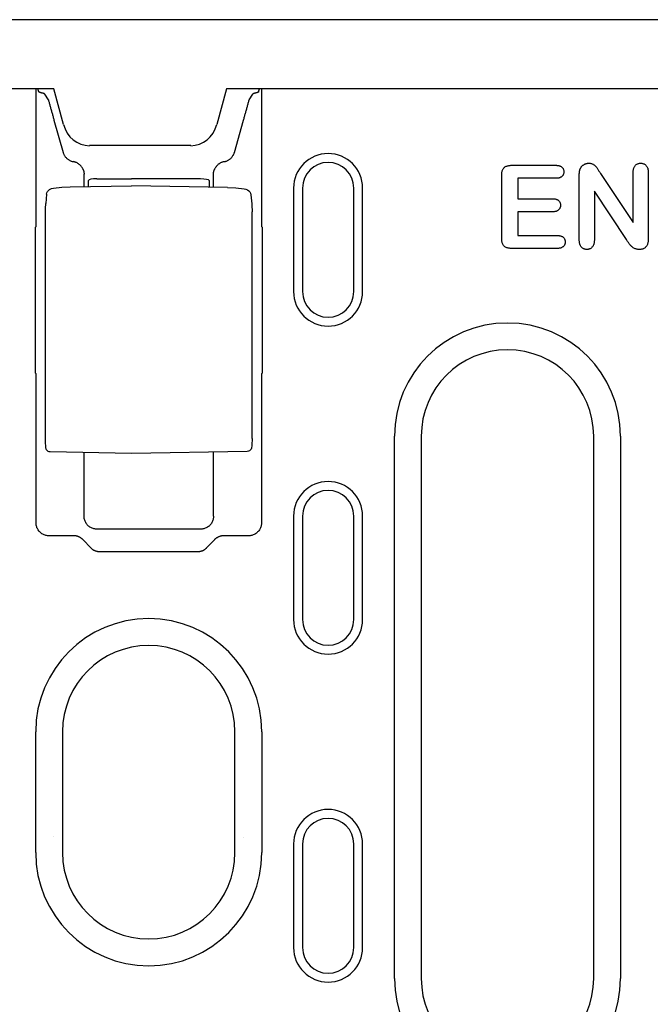
# Model space of a CAD drawing. Extents: x 0 to 1950, y 0 to 2937.
# Drawn here: x 773 to 846, y 1162 to 1276 of the extents above; entities that cross this region are included whole.
import ezdxf

# ---------------------------------------------------------------- set-up
doc = ezdxf.new("R2010")
doc.units = 0
doc.header["$LTSCALE"] = 7
doc.header["$MEASUREMENT"] = 0
doc.layers.add('DUENN-18', color=94, linetype='CONTINUOUS')
doc.layers.add('SICHTBAR', color=7, linetype='CONTINUOUS')

msp = doc.modelspace()

# ---------------------------------------------------------------- linework, layer by layer
at = {"layer": 'DUENN-18'}
for p, q in [((774.75, 1252.16), (774.75, 1268.11)), ((775.08, 1267.75), (774.96, 1268.11)), ((776.17, 1266.81), (775.75, 1267.49)), ((799.45, 1266.81), (799.87, 1267.49)), ((800.54, 1267.75), (800.67, 1268.11)), ((800.88, 1268.11), (800.88, 1252.16)), ((776.82, 1264.48), (777.88, 1260.73)), ((797.74, 1260.73), (798.8, 1264.48)), ((829.89, 1259.24), (835.02, 1259.24)), ((840.19, 1258.31), (843.99, 1252.61)), ((843.99, 1252.61), (843.99, 1258.37)), ((845.74, 1258.37), (845.74, 1250.76)), ((780.31, 1256.77), (780.31, 1258.21)), ((780.81, 1256.78), (780.81, 1257.5)), ((781.8, 1257.68), (785.81, 1257.69)), ((793.83, 1257.67), (785.81, 1257.69)), ((794.81, 1257.49), (794.81, 1256.71)), ((795.31, 1256.7), (795.31, 1258.21)), ((828.74, 1250.81), (828.74, 1258.04)), ((830.61, 1257.74), (830.61, 1255.36)), ((835.02, 1257.74), (830.61, 1257.74)), ((837.74, 1250.61), (837.74, 1258.07)), ((778.69, 1256.74), (785.81, 1256.86)), ((796.93, 1256.67), (785.81, 1256.86)), ((804.64, 1256.61), (804.61, 1256.61)), ((804.61, 1256.61), (804.61, 1244.61)), ((805.64, 1256.61), (805.64, 1244.61)), ((811.59, 1244.61), (811.59, 1256.61)), ((812.61, 1244.61), (812.61, 1256.61)), ((839.49, 1256.24), (839.49, 1250.6)), ((843.2, 1250.64), (839.49, 1256.24)), ((775.97, 1255.9), (775.87, 1254.81)), ((799.66, 1255.82), (799.76, 1254.77)), ((830.61, 1255.36), (834.67, 1255.36)), ((775.84, 1227.53), (775.84, 1253.9)), ((799.79, 1227.6), (799.79, 1253.86)), ((830.61, 1253.86), (830.61, 1251.11)), ((834.67, 1253.86), (830.61, 1253.86)), ((774.67, 1235.16), (774.67, 1252.07)), ((800.96, 1252.07), (800.96, 1235.16)), ((830.61, 1251.11), (835.18, 1251.11)), ((835.18, 1249.61), (829.89, 1249.61)), ((774.75, 1217.82), (774.75, 1235.07)), ((800.88, 1235.07), (800.88, 1217.82)), ((816.3, 1165.03), (816.3, 1227.86)), ((819.41, 1227.86), (819.41, 1165.03)), ((839.41, 1165.03), (839.41, 1227.86)), ((842.52, 1227.86), (842.52, 1165.03)), ((785.81, 1225.86), (776.38, 1226.03)), ((780.31, 1218.58), (780.31, 1225.96)), ((799.24, 1226.1), (785.81, 1225.86)), ((795.31, 1218.58), (795.31, 1226.03)), ((804.61, 1218.61), (804.61, 1206.61)), ((805.64, 1218.61), (805.64, 1206.61)), ((811.59, 1206.61), (811.59, 1218.61)), ((812.61, 1206.61), (812.61, 1218.61)), ((779.13, 1216.32), (776.25, 1216.32)), ((793.82, 1217.08), (781.81, 1217.08)), ((799.38, 1216.32), (796.49, 1216.32)), ((781.11, 1214.91), (780.21, 1215.85)), ((795.42, 1215.85), (794.52, 1214.91)), ((793.46, 1214.45), (782.17, 1214.45)), ((774.7, 1179.61), (774.7, 1193.61)), ((777.81, 1193.61), (777.81, 1179.61)), ((797.81, 1179.61), (797.81, 1193.61)), ((800.92, 1193.61), (800.92, 1179.61)), ((804.61, 1180.61), (804.61, 1168.61)), ((805.64, 1180.61), (805.64, 1168.61)), ((811.59, 1168.61), (811.59, 1180.61)), ((812.61, 1168.61), (812.61, 1180.61))]:
    msp.add_line(p, q, dxfattribs=at)
at = {"layer": 'DUENN-18', "flags": 128}
for points in [[(775.41, 1267.62), (775.38, 1267.63), (775.36, 1267.63), (775.34, 1267.64), (775.32, 1267.64), (775.3, 1267.65), (775.28, 1267.65), (775.26, 1267.66), (775.24, 1267.66), (775.22, 1267.67), (775.21, 1267.67), (775.19, 1267.68), (775.18, 1267.68), (775.17, 1267.69), (775.15, 1267.69), (775.14, 1267.7), (775.13, 1267.71), (775.12, 1267.71), (775.11, 1267.72), (775.11, 1267.72), (775.1, 1267.73), (775.09, 1267.73), (775.09, 1267.74), (775.09, 1267.75), (775.08, 1267.75)], [(775.75, 1267.49), (775.75, 1267.5), (775.74, 1267.5), (775.74, 1267.51), (775.73, 1267.51), (775.72, 1267.52), (775.71, 1267.53), (775.7, 1267.53), (775.69, 1267.54), (775.68, 1267.54), (775.67, 1267.55), (775.66, 1267.55), (775.64, 1267.56), (775.63, 1267.57), (775.61, 1267.57), (775.59, 1267.58), (775.58, 1267.58), (775.56, 1267.59), (775.54, 1267.59), (775.52, 1267.6), (775.5, 1267.6), (775.48, 1267.61), (775.45, 1267.61), (775.43, 1267.62), (775.41, 1267.62)], [(800.22, 1267.62), (800.2, 1267.62), (800.17, 1267.61), (800.15, 1267.61), (800.13, 1267.6), (800.11, 1267.6), (800.09, 1267.59), (800.07, 1267.59), (800.05, 1267.58), (800.03, 1267.58), (800.02, 1267.57), (800, 1267.57), (799.99, 1267.56), (799.97, 1267.55), (799.96, 1267.55), (799.95, 1267.54), (799.93, 1267.54), (799.92, 1267.53), (799.91, 1267.53), (799.9, 1267.52), (799.9, 1267.52), (799.89, 1267.51), (799.88, 1267.5), (799.88, 1267.5), (799.87, 1267.49)], [(800.54, 1267.75), (800.54, 1267.75), (800.54, 1267.74), (800.53, 1267.73), (800.53, 1267.73), (800.52, 1267.72), (800.51, 1267.72), (800.5, 1267.71), (800.5, 1267.71), (800.49, 1267.7), (800.47, 1267.69), (800.46, 1267.69), (800.45, 1267.68), (800.43, 1267.68), (800.42, 1267.67), (800.4, 1267.67), (800.39, 1267.66), (800.37, 1267.66), (800.35, 1267.65), (800.33, 1267.65), (800.31, 1267.64), (800.29, 1267.64), (800.27, 1267.63), (800.24, 1267.63), (800.22, 1267.62)], [(776.17, 1266.81), (776.2, 1266.72), (776.22, 1266.63), (776.25, 1266.54), (776.28, 1266.45), (776.3, 1266.35), (776.33, 1266.26), (776.35, 1266.16), (776.38, 1266.06), (776.41, 1265.97), (776.43, 1265.87), (776.46, 1265.77), (776.49, 1265.67), (776.52, 1265.57), (776.54, 1265.47), (776.57, 1265.37), (776.6, 1265.28), (776.63, 1265.18), (776.66, 1265.08), (776.68, 1264.98), (776.71, 1264.88), (776.74, 1264.78), (776.77, 1264.68), (776.8, 1264.58), (776.82, 1264.48)], [(798.8, 1264.48), (798.83, 1264.58), (798.86, 1264.68), (798.89, 1264.78), (798.92, 1264.88), (798.94, 1264.98), (798.97, 1265.08), (799, 1265.18), (799.03, 1265.28), (799.05, 1265.37), (799.08, 1265.47), (799.11, 1265.57), (799.14, 1265.67), (799.17, 1265.77), (799.19, 1265.87), (799.22, 1265.97), (799.25, 1266.06), (799.27, 1266.16), (799.3, 1266.26), (799.33, 1266.35), (799.35, 1266.45), (799.38, 1266.54), (799.4, 1266.63), (799.43, 1266.72), (799.45, 1266.81)], [(777.88, 1260.73), (777.9, 1260.67), (777.93, 1260.6), (777.95, 1260.54), (777.98, 1260.48), (778.01, 1260.42), (778.05, 1260.36), (778.08, 1260.3), (778.13, 1260.24), (778.17, 1260.18), (778.22, 1260.13), (778.27, 1260.08), (778.32, 1260.03), (778.37, 1259.98), (778.43, 1259.94), (778.49, 1259.9), (778.55, 1259.86), (778.61, 1259.83), (778.67, 1259.79), (778.73, 1259.77), (778.8, 1259.74), (778.86, 1259.72), (778.93, 1259.7), (778.99, 1259.68), (779.06, 1259.67)], [(796.57, 1259.67), (796.63, 1259.68), (796.7, 1259.7), (796.76, 1259.72), (796.83, 1259.74), (796.89, 1259.77), (796.96, 1259.79), (797.02, 1259.83), (797.08, 1259.86), (797.14, 1259.9), (797.2, 1259.94), (797.25, 1259.98), (797.31, 1260.03), (797.36, 1260.08), (797.41, 1260.13), (797.46, 1260.18), (797.5, 1260.24), (797.54, 1260.3), (797.58, 1260.36), (797.62, 1260.42), (797.65, 1260.48), (797.68, 1260.54), (797.7, 1260.6), (797.72, 1260.67), (797.74, 1260.73)], [(780.21, 1258.75), (780.18, 1258.81), (780.15, 1258.87), (780.12, 1258.92), (780.09, 1258.98), (780.06, 1259.03), (780.02, 1259.08), (779.98, 1259.13), (779.94, 1259.18), (779.9, 1259.23), (779.85, 1259.27), (779.81, 1259.31), (779.76, 1259.35), (779.71, 1259.39), (779.65, 1259.43), (779.6, 1259.47), (779.54, 1259.5), (779.49, 1259.53), (779.43, 1259.56), (779.37, 1259.58), (779.31, 1259.6), (779.25, 1259.62), (779.19, 1259.64), (779.12, 1259.66), (779.06, 1259.67)], [(796.57, 1259.67), (796.5, 1259.66), (796.44, 1259.64), (796.38, 1259.62), (796.32, 1259.6), (796.26, 1259.58), (796.2, 1259.56), (796.14, 1259.53), (796.08, 1259.5), (796.03, 1259.47), (795.97, 1259.43), (795.92, 1259.39), (795.87, 1259.36), (795.82, 1259.31), (795.78, 1259.27), (795.73, 1259.23), (795.69, 1259.18), (795.65, 1259.13), (795.61, 1259.08), (795.57, 1259.03), (795.54, 1258.98), (795.5, 1258.92), (795.47, 1258.87), (795.45, 1258.81), (795.42, 1258.75)], [(837.84, 1258.82), (837.86, 1258.87), (837.89, 1258.91), (837.91, 1258.96), (837.94, 1259), (837.97, 1259.05), (838.01, 1259.09), (838.04, 1259.13), (838.08, 1259.17), (838.12, 1259.21), (838.16, 1259.24), (838.2, 1259.27), (838.25, 1259.3), (838.29, 1259.33), (838.34, 1259.36), (838.38, 1259.38), (838.43, 1259.4), (838.48, 1259.42), (838.53, 1259.44), (838.59, 1259.46), (838.64, 1259.47), (838.69, 1259.48), (838.74, 1259.48), (838.8, 1259.49), (838.85, 1259.49)], [(838.85, 1259.49), (838.93, 1259.49), (839.01, 1259.48), (839.08, 1259.47), (839.16, 1259.45), (839.24, 1259.42), (839.31, 1259.39), (839.38, 1259.36), (839.44, 1259.31), (839.5, 1259.27), (839.56, 1259.21), (839.62, 1259.16), (839.67, 1259.1), (839.72, 1259.04), (839.77, 1258.98), (839.81, 1258.91), (839.86, 1258.85), (839.9, 1258.78), (839.94, 1258.71), (839.98, 1258.65), (840.02, 1258.58), (840.06, 1258.51), (840.11, 1258.45), (840.15, 1258.38), (840.19, 1258.31)], [(843.99, 1258.37), (843.99, 1258.43), (843.99, 1258.5), (844, 1258.57), (844, 1258.63), (844.01, 1258.7), (844.03, 1258.77), (844.04, 1258.83), (844.06, 1258.9), (844.08, 1258.96), (844.11, 1259.02), (844.14, 1259.08), (844.17, 1259.14), (844.21, 1259.19), (844.25, 1259.24), (844.3, 1259.29), (844.35, 1259.33), (844.41, 1259.37), (844.47, 1259.4), (844.53, 1259.43), (844.59, 1259.45), (844.65, 1259.47), (844.72, 1259.48), (844.79, 1259.49), (844.85, 1259.49)], [(844.85, 1259.49), (844.92, 1259.49), (844.99, 1259.48), (845.06, 1259.47), (845.12, 1259.45), (845.19, 1259.43), (845.25, 1259.41), (845.31, 1259.37), (845.36, 1259.34), (845.42, 1259.3), (845.47, 1259.25), (845.51, 1259.2), (845.55, 1259.14), (845.59, 1259.09), (845.62, 1259.03), (845.64, 1258.96), (845.67, 1258.9), (845.69, 1258.84), (845.7, 1258.77), (845.71, 1258.7), (845.72, 1258.64), (845.73, 1258.57), (845.73, 1258.5), (845.74, 1258.44), (845.74, 1258.37)], [(780.21, 1258.75), (780.21, 1258.73), (780.22, 1258.71), (780.23, 1258.69), (780.24, 1258.67), (780.24, 1258.65), (780.25, 1258.63), (780.26, 1258.61), (780.26, 1258.59), (780.27, 1258.57), (780.27, 1258.54), (780.28, 1258.52), (780.28, 1258.5), (780.29, 1258.48), (780.29, 1258.46), (780.3, 1258.44), (780.3, 1258.41), (780.3, 1258.39), (780.3, 1258.37), (780.31, 1258.35), (780.31, 1258.32), (780.31, 1258.3), (780.31, 1258.28), (780.31, 1258.26), (780.31, 1258.23)], [(795.31, 1258.23), (795.31, 1258.26), (795.32, 1258.28), (795.32, 1258.3), (795.32, 1258.32), (795.32, 1258.35), (795.32, 1258.37), (795.33, 1258.39), (795.33, 1258.41), (795.33, 1258.44), (795.34, 1258.46), (795.34, 1258.48), (795.34, 1258.5), (795.35, 1258.52), (795.35, 1258.54), (795.36, 1258.57), (795.36, 1258.59), (795.37, 1258.61), (795.38, 1258.63), (795.38, 1258.65), (795.39, 1258.67), (795.4, 1258.69), (795.4, 1258.71), (795.41, 1258.73), (795.42, 1258.75)], [(828.74, 1258.04), (828.74, 1258.12), (828.74, 1258.2), (828.75, 1258.28), (828.76, 1258.36), (828.77, 1258.44), (828.79, 1258.52), (828.81, 1258.6), (828.83, 1258.67), (828.87, 1258.75), (828.9, 1258.82), (828.95, 1258.88), (829, 1258.95), (829.06, 1259), (829.12, 1259.05), (829.19, 1259.09), (829.26, 1259.13), (829.33, 1259.16), (829.41, 1259.18), (829.49, 1259.2), (829.57, 1259.21), (829.65, 1259.23), (829.73, 1259.23), (829.81, 1259.24), (829.89, 1259.24)], [(835.02, 1259.24), (835.08, 1259.24), (835.14, 1259.23), (835.19, 1259.23), (835.25, 1259.22), (835.3, 1259.22), (835.36, 1259.21), (835.41, 1259.19), (835.47, 1259.18), (835.52, 1259.16), (835.57, 1259.13), (835.62, 1259.11), (835.67, 1259.08), (835.71, 1259.04), (835.75, 1259), (835.79, 1258.96), (835.82, 1258.92), (835.85, 1258.87), (835.88, 1258.82), (835.9, 1258.77), (835.92, 1258.71), (835.93, 1258.66), (835.94, 1258.6), (835.94, 1258.55), (835.95, 1258.49)], [(835.95, 1258.49), (835.94, 1258.44), (835.94, 1258.38), (835.93, 1258.32), (835.92, 1258.27), (835.9, 1258.22), (835.88, 1258.16), (835.86, 1258.11), (835.82, 1258.07), (835.79, 1258.02), (835.75, 1257.98), (835.71, 1257.94), (835.67, 1257.91), (835.62, 1257.87), (835.57, 1257.85), (835.52, 1257.82), (835.47, 1257.8), (835.41, 1257.78), (835.36, 1257.77), (835.3, 1257.76), (835.25, 1257.75), (835.19, 1257.75), (835.14, 1257.74), (835.08, 1257.74), (835.02, 1257.74)], [(837.74, 1258.07), (837.74, 1258.1), (837.74, 1258.13), (837.74, 1258.17), (837.74, 1258.2), (837.74, 1258.23), (837.74, 1258.26), (837.74, 1258.29), (837.75, 1258.32), (837.75, 1258.35), (837.75, 1258.39), (837.75, 1258.42), (837.76, 1258.45), (837.76, 1258.48), (837.77, 1258.51), (837.77, 1258.54), (837.78, 1258.57), (837.78, 1258.6), (837.79, 1258.64), (837.79, 1258.67), (837.8, 1258.7), (837.81, 1258.73), (837.82, 1258.76), (837.83, 1258.79), (837.84, 1258.82)], [(780.31, 1258.21), (780.31, 1258.21), (780.31, 1258.21), (780.31, 1258.21), (780.31, 1258.21), (780.31, 1258.21), (780.31, 1258.22), (780.31, 1258.22), (780.31, 1258.22), (780.31, 1258.22), (780.31, 1258.22), (780.31, 1258.22), (780.31, 1258.22), (780.31, 1258.22), (780.31, 1258.22), (780.31, 1258.22), (780.31, 1258.23), (780.31, 1258.23), (780.31, 1258.23), (780.31, 1258.23), (780.31, 1258.23), (780.31, 1258.23), (780.31, 1258.23), (780.31, 1258.23), (780.31, 1258.23)], [(795.31, 1258.23), (795.31, 1258.23), (795.31, 1258.23), (795.31, 1258.23), (795.31, 1258.23), (795.31, 1258.23), (795.31, 1258.23), (795.31, 1258.23), (795.31, 1258.23), (795.31, 1258.22), (795.31, 1258.22), (795.31, 1258.22), (795.31, 1258.22), (795.31, 1258.22), (795.31, 1258.22), (795.31, 1258.22), (795.31, 1258.22), (795.31, 1258.22), (795.31, 1258.22), (795.31, 1258.21), (795.31, 1258.21), (795.31, 1258.21), (795.31, 1258.21), (795.31, 1258.21), (795.31, 1258.21)], [(775.97, 1255.9), (776, 1256.06), (776.07, 1256.2), (776.17, 1256.33), (776.29, 1256.43)], [(776.29, 1256.43), (776.52, 1256.55), (776.77, 1256.61)], [(776.77, 1256.61), (777.73, 1256.7), (778.69, 1256.74)], [(796.93, 1256.67), (797.9, 1256.63), (798.86, 1256.53)], [(798.86, 1256.53), (799.08, 1256.48), (799.27, 1256.4)], [(799.27, 1256.4), (799.42, 1256.29), (799.54, 1256.16), (799.62, 1256), (799.66, 1255.82)], [(834.67, 1255.36), (834.73, 1255.36), (834.78, 1255.36), (834.84, 1255.35), (834.89, 1255.35), (834.95, 1255.34), (835, 1255.33), (835.05, 1255.32), (835.11, 1255.3), (835.16, 1255.28), (835.21, 1255.26), (835.25, 1255.23), (835.3, 1255.2), (835.34, 1255.16), (835.38, 1255.12), (835.42, 1255.08), (835.45, 1255.04), (835.48, 1254.99), (835.5, 1254.94), (835.52, 1254.89), (835.54, 1254.84), (835.55, 1254.78), (835.56, 1254.73), (835.56, 1254.67), (835.56, 1254.62)], [(775.84, 1253.9), (775.84, 1254.17), (775.85, 1254.42), (775.86, 1254.64), (775.87, 1254.81)], [(799.76, 1254.77), (799.77, 1254.59), (799.78, 1254.38), (799.79, 1254.12), (799.79, 1253.86)], [(835.56, 1254.62), (835.56, 1254.56), (835.56, 1254.51), (835.55, 1254.45), (835.54, 1254.4), (835.52, 1254.35), (835.5, 1254.3), (835.48, 1254.25), (835.45, 1254.2), (835.42, 1254.15), (835.38, 1254.11), (835.34, 1254.07), (835.3, 1254.04), (835.26, 1254), (835.21, 1253.98), (835.16, 1253.95), (835.11, 1253.93), (835.06, 1253.91), (835, 1253.9), (834.95, 1253.89), (834.89, 1253.88), (834.84, 1253.87), (834.78, 1253.87), (834.73, 1253.87), (834.67, 1253.86)], [(829.89, 1249.61), (829.81, 1249.62), (829.73, 1249.62), (829.65, 1249.63), (829.57, 1249.64), (829.49, 1249.65), (829.41, 1249.67), (829.33, 1249.69), (829.26, 1249.72), (829.19, 1249.76), (829.12, 1249.8), (829.06, 1249.85), (829, 1249.91), (828.95, 1249.97), (828.9, 1250.03), (828.87, 1250.1), (828.83, 1250.18), (828.81, 1250.25), (828.79, 1250.33), (828.77, 1250.41), (828.76, 1250.49), (828.75, 1250.57), (828.75, 1250.65), (828.74, 1250.73), (828.74, 1250.81)], [(835.18, 1251.11), (835.23, 1251.11), (835.29, 1251.11), (835.35, 1251.1), (835.4, 1251.1), (835.46, 1251.09), (835.51, 1251.08), (835.57, 1251.06), (835.62, 1251.05), (835.67, 1251.03), (835.73, 1251), (835.78, 1250.98), (835.82, 1250.95), (835.87, 1250.91), (835.91, 1250.87), (835.95, 1250.83), (835.98, 1250.79), (836.01, 1250.74), (836.04, 1250.69), (836.06, 1250.64), (836.08, 1250.58), (836.09, 1250.53), (836.1, 1250.47), (836.1, 1250.41), (836.11, 1250.36)], [(836.11, 1250.36), (836.1, 1250.3), (836.1, 1250.25), (836.09, 1250.19), (836.08, 1250.14), (836.06, 1250.08), (836.03, 1250.03), (836.01, 1249.98), (835.98, 1249.94), (835.94, 1249.89), (835.9, 1249.85), (835.86, 1249.81), (835.82, 1249.78), (835.77, 1249.75), (835.72, 1249.72), (835.67, 1249.7), (835.62, 1249.68), (835.56, 1249.66), (835.51, 1249.65), (835.46, 1249.64), (835.4, 1249.63), (835.34, 1249.62), (835.29, 1249.62), (835.23, 1249.62), (835.18, 1249.61)], [(838.61, 1249.49), (838.55, 1249.49), (838.48, 1249.5), (838.41, 1249.51), (838.35, 1249.53), (838.29, 1249.55), (838.23, 1249.58), (838.17, 1249.61), (838.11, 1249.65), (838.06, 1249.69), (838.01, 1249.74), (837.97, 1249.79), (837.93, 1249.84), (837.89, 1249.9), (837.86, 1249.96), (837.84, 1250.02), (837.81, 1250.08), (837.79, 1250.15), (837.78, 1250.21), (837.77, 1250.28), (837.76, 1250.34), (837.75, 1250.41), (837.74, 1250.48), (837.74, 1250.54), (837.74, 1250.61)], [(839.49, 1250.6), (839.49, 1250.54), (839.48, 1250.47), (839.48, 1250.4), (839.47, 1250.34), (839.46, 1250.27), (839.45, 1250.21), (839.43, 1250.14), (839.41, 1250.08), (839.39, 1250.02), (839.36, 1249.96), (839.33, 1249.9), (839.3, 1249.84), (839.26, 1249.79), (839.21, 1249.74), (839.16, 1249.69), (839.11, 1249.65), (839.06, 1249.61), (839, 1249.58), (838.94, 1249.55), (838.88, 1249.53), (838.81, 1249.51), (838.75, 1249.5), (838.68, 1249.49), (838.61, 1249.49)], [(844.7, 1249.49), (844.62, 1249.49), (844.54, 1249.5), (844.45, 1249.51), (844.37, 1249.52), (844.29, 1249.55), (844.21, 1249.57), (844.14, 1249.6), (844.06, 1249.64), (843.99, 1249.69), (843.92, 1249.74), (843.86, 1249.79), (843.8, 1249.85), (843.74, 1249.9), (843.68, 1249.96), (843.63, 1250.03), (843.58, 1250.09), (843.53, 1250.16), (843.48, 1250.23), (843.43, 1250.29), (843.38, 1250.36), (843.34, 1250.43), (843.29, 1250.5), (843.24, 1250.57), (843.2, 1250.64)], [(845.74, 1250.76), (845.74, 1250.68), (845.73, 1250.61), (845.73, 1250.53), (845.72, 1250.45), (845.71, 1250.37), (845.7, 1250.3), (845.68, 1250.22), (845.66, 1250.14), (845.63, 1250.07), (845.6, 1250), (845.56, 1249.93), (845.52, 1249.86), (845.47, 1249.8), (845.42, 1249.74), (845.36, 1249.69), (845.3, 1249.64), (845.23, 1249.6), (845.16, 1249.57), (845.09, 1249.54), (845.01, 1249.52), (844.94, 1249.51), (844.86, 1249.5), (844.78, 1249.49), (844.7, 1249.49)], [(776.38, 1226.03), (776.25, 1226.05), (776.13, 1226.1), (776.03, 1226.19), (775.95, 1226.29), (775.91, 1226.4), (775.89, 1226.48), (775.87, 1226.62), (775.86, 1226.79), (775.85, 1227.01), (775.84, 1227.26), (775.84, 1227.53)], [(799.79, 1227.6), (799.79, 1227.33), (799.78, 1227.08), (799.77, 1226.86), (799.76, 1226.69), (799.74, 1226.55), (799.72, 1226.46), (799.68, 1226.36), (799.6, 1226.26), (799.5, 1226.17), (799.38, 1226.12), (799.24, 1226.1)], [(781.81, 1217.08), (781.72, 1217.08), (781.63, 1217.09), (781.54, 1217.11), (781.45, 1217.13), (781.35, 1217.15), (781.26, 1217.19), (781.17, 1217.23), (781.08, 1217.27), (780.99, 1217.33), (780.91, 1217.39), (780.83, 1217.45), (780.75, 1217.52), (780.68, 1217.6), (780.62, 1217.68), (780.56, 1217.76), (780.5, 1217.85), (780.46, 1217.94), (780.42, 1218.03), (780.39, 1218.12), (780.36, 1218.21), (780.34, 1218.31), (780.32, 1218.4), (780.32, 1218.49), (780.31, 1218.58)], [(795.31, 1218.58), (795.31, 1218.49), (795.3, 1218.4), (795.29, 1218.31), (795.27, 1218.21), (795.24, 1218.12), (795.21, 1218.03), (795.17, 1217.94), (795.12, 1217.85), (795.07, 1217.76), (795.01, 1217.68), (794.95, 1217.6), (794.88, 1217.52), (794.8, 1217.45), (794.72, 1217.39), (794.64, 1217.33), (794.55, 1217.27), (794.46, 1217.23), (794.37, 1217.19), (794.27, 1217.15), (794.18, 1217.13), (794.09, 1217.11), (794, 1217.09), (793.91, 1217.08), (793.82, 1217.08)], [(776.25, 1216.32), (776.16, 1216.32), (776.07, 1216.33), (775.97, 1216.34), (775.88, 1216.36), (775.79, 1216.39), (775.69, 1216.42), (775.6, 1216.46), (775.51, 1216.51), (775.43, 1216.56), (775.34, 1216.62), (775.26, 1216.69), (775.19, 1216.76), (775.12, 1216.83), (775.05, 1216.91), (774.99, 1217), (774.94, 1217.08), (774.89, 1217.17), (774.85, 1217.26), (774.82, 1217.36), (774.79, 1217.45), (774.77, 1217.54), (774.76, 1217.64), (774.75, 1217.73), (774.75, 1217.82)], [(800.88, 1217.82), (800.88, 1217.73), (800.87, 1217.64), (800.85, 1217.54), (800.83, 1217.45), (800.81, 1217.36), (800.77, 1217.26), (800.73, 1217.17), (800.69, 1217.08), (800.64, 1217), (800.58, 1216.91), (800.51, 1216.83), (800.44, 1216.76), (800.37, 1216.69), (800.29, 1216.62), (800.2, 1216.56), (800.11, 1216.51), (800.02, 1216.46), (799.93, 1216.42), (799.84, 1216.39), (799.75, 1216.36), (799.65, 1216.34), (799.56, 1216.33), (799.47, 1216.32), (799.38, 1216.32)], [(780.21, 1215.85), (780.18, 1215.88), (780.14, 1215.92), (780.1, 1215.95), (780.06, 1215.98), (780.02, 1216.01), (779.98, 1216.04), (779.94, 1216.07), (779.9, 1216.1), (779.86, 1216.12), (779.81, 1216.15), (779.77, 1216.17), (779.72, 1216.19), (779.67, 1216.21), (779.62, 1216.23), (779.58, 1216.25), (779.53, 1216.26), (779.48, 1216.28), (779.43, 1216.29), (779.38, 1216.3), (779.33, 1216.3), (779.28, 1216.31), (779.23, 1216.32), (779.18, 1216.32), (779.13, 1216.32)], [(796.49, 1216.32), (796.44, 1216.32), (796.4, 1216.32), (796.35, 1216.31), (796.3, 1216.3), (796.25, 1216.3), (796.2, 1216.29), (796.15, 1216.28), (796.1, 1216.26), (796.05, 1216.25), (796, 1216.23), (795.95, 1216.21), (795.91, 1216.19), (795.86, 1216.17), (795.82, 1216.15), (795.77, 1216.12), (795.73, 1216.1), (795.68, 1216.07), (795.64, 1216.04), (795.6, 1216.01), (795.56, 1215.98), (795.52, 1215.95), (795.49, 1215.92), (795.45, 1215.88), (795.42, 1215.85)], [(782.17, 1214.45), (782.12, 1214.45), (782.07, 1214.45), (782.02, 1214.46), (781.97, 1214.46), (781.92, 1214.47), (781.88, 1214.48), (781.83, 1214.49), (781.78, 1214.5), (781.73, 1214.52), (781.69, 1214.53), (781.64, 1214.55), (781.59, 1214.57), (781.55, 1214.59), (781.5, 1214.61), (781.46, 1214.63), (781.42, 1214.66), (781.37, 1214.69), (781.33, 1214.71), (781.29, 1214.74), (781.25, 1214.77), (781.22, 1214.81), (781.18, 1214.84), (781.15, 1214.87), (781.11, 1214.91)], [(794.52, 1214.91), (794.48, 1214.87), (794.45, 1214.84), (794.41, 1214.81), (794.37, 1214.77), (794.33, 1214.74), (794.29, 1214.71), (794.25, 1214.69), (794.21, 1214.66), (794.17, 1214.63), (794.12, 1214.61), (794.08, 1214.59), (794.03, 1214.57), (793.99, 1214.55), (793.94, 1214.53), (793.89, 1214.52), (793.85, 1214.5), (793.8, 1214.49), (793.75, 1214.48), (793.7, 1214.47), (793.65, 1214.46), (793.61, 1214.46), (793.56, 1214.45), (793.51, 1214.45), (793.46, 1214.45)]]:
    msp.add_lwpolyline(points, dxfattribs=at)
at = {"layer": 'DUENN-18'}
for centre, radius, start, end in [((808.61, 1256.61), 4, 0, 180), ((808.61, 1256.61), 2.97, 0, 180), ((808.61, 1244.61), 4, 180, 0), ((808.61, 1244.61), 2.97, 180, 0), ((829.41, 1227.86), 13.11, 0, 180), ((829.41, 1227.86), 10, 0, 180), ((808.61, 1218.61), 4, 0, 180), ((808.61, 1218.61), 2.97, 0, 180), ((787.81, 1193.61), 13.11, 0, 180), ((808.61, 1206.61), 4, 180, 0), ((808.61, 1206.61), 2.97, 180, 0), ((787.81, 1193.61), 10, 0, 180), ((808.61, 1180.61), 4, 0, 180), ((808.61, 1180.61), 2.97, 0, 180), ((787.81, 1179.61), 13.11, 180, 0), ((787.81, 1179.61), 10, 180, 0), ((808.61, 1168.61), 4, 180, 0), ((808.61, 1168.61), 2.97, 180, 0), ((829.41, 1165.03), 13.11, 180, 0), ((829.41, 1165.03), 10, 180, 0)]:
    msp.add_arc(centre, radius, start, end, dxfattribs=at)
for centre, major_axis, ratio, start_param, end_param in [((781.81, 1257.5), (-1, 0), 0.173648, -1.553343, 0), ((793.81, 1257.49), (1, 0), 0.173648, 0, 1.553343), ((776.58, 1256.03), (-0.289, 0.408), 0.701493, -0.000444, 0.004995), ((799.02, 1255.97), (0.254, 0.431), 0.651049, -0.004182, 0.00018), ((776.97, 504.63), (0, 748.73), 0.052336, 0.056835, 0.058844), ((798.65, 504.63), (0, 748.73), 0.052336, -0.058844, -0.056835), ((776.97, 1982.59), (0, 748.73), 0.052336, 3.082748, 3.084758), ((798.65, 1982.59), (0, 748.73), 0.052336, 3.198428, 3.200437), ((776.84, 1180.95), (-0.063, 0.496), 0.256913, 6.282406, 6.283176), ((798.79, 1180.87), (0.066, 0.496), 0.256687, 0.000013, 0.000943)]:
    msp.add_ellipse(centre, major_axis=major_axis, ratio=ratio, start_param=start_param, end_param=end_param, dxfattribs=at)
at = {"layer": 'SICHTBAR'}
for p, q in [((1161.61, 1276.11), (661.61, 1276.11)), ((776.81, 1268.11), (661.61, 1268.11)), ((777.92, 1263.98), (776.81, 1268.11)), ((796.81, 1268.11), (795.71, 1263.98)), ((1026.41, 1268.11), (796.81, 1268.11)), ((792.7, 1261.52), (780.93, 1261.52))]:
    msp.add_line(p, q, dxfattribs=at)
for centre, major_axis, start_param, end_param in [((780.81, 1264.77), (-0.76, 3.18), 1.601146, 2.926268), ((792.81, 1264.77), (0.76, 3.18), 3.356917, 4.682039)]:
    msp.add_ellipse(centre, major_axis=major_axis, ratio=0.917788, start_param=start_param, end_param=end_param, dxfattribs=at)

doc.saveas('drawing.dxf')
